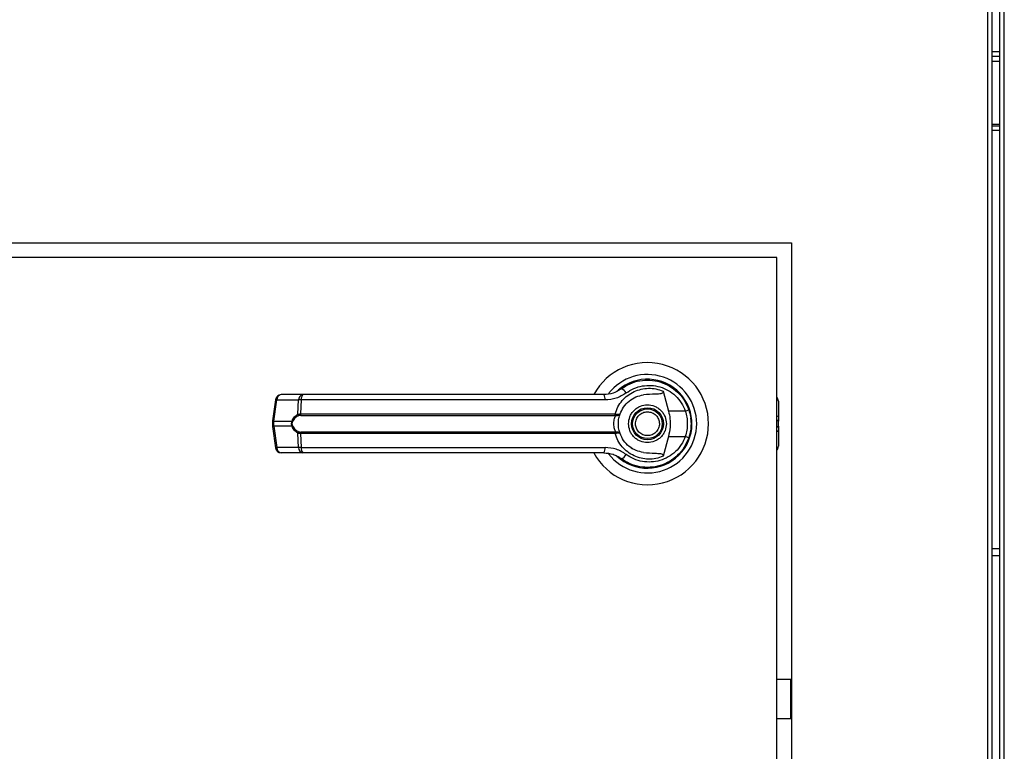
# Model space of a CAD drawing. Units: inches. Extents: x 0.3 to 10.6, y 0.4 to 8.2.
# Drawn here: x 6.3 to 6.5, y 3 to 3.2 of the extents above; entities that cross this region are included whole.
import ezdxf

# ---------------------------------------------------------------- set-up
doc = ezdxf.new("R2010")
doc.units = ezdxf.units.IN
doc.header["$MEASUREMENT"] = 0

msp = doc.modelspace()

# ---------------------------------------------------------------- linework, layer by layer
at = {"color": 8, "linetype": 'Continuous', "lineweight": 25}
for p, q in [((6.531301370024473, 3.66082852316332), (6.531301370024473, 2.723115573343195)), ((6.53488418252446, 2.723115573343195), (6.53488418252446, 3.66082852316332)), ((6.532238870024473, 3.190303073293827), (6.53394668252446, 3.190303073293827)), ((6.53394668252446, 3.176553073293827), (6.532238870024473, 3.176553073293827)), ((6.486767776274474, 3.115280813340406), (6.487106112888648, 3.115086767341101)), ((6.487106112888648, 3.114116592481886), (6.486767776274474, 3.114310638481192)), ((6.486767776274474, 3.112858008205197), (6.487106112888648, 3.113052054204503)), ((6.487106112888652, 3.112081879345288), (6.486767776274474, 3.11188783334598))]:
    msp.add_line(p, q, dxfattribs=at)
at = {"color": 7, "linetype": 'Continuous', "lineweight": 25}
for p, q in [((6.532238870024473, 3.66082852316332), (6.532238870024473, 2.722913558777755)), ((6.53394668252446, 2.722913558777755), (6.53394668252446, 3.66082852316332)), ((6.53394668252446, 3.192240573293829), (6.532238870024473, 3.192240573293829)), ((6.53394668252446, 3.191240573293826), (6.532238870024473, 3.191240573293826)), ((6.53394668252446, 3.176865573293826), (6.532238870024473, 3.176865573293826)), ((6.53394668252446, 3.175615573293826), (6.532238870024473, 3.175615573293826)), ((6.177392776274474, 3.151865573343195), (6.489892776274473, 3.151865573343195)), ((6.489892776274473, 3.151865573343195), (6.489892776274473, 2.776865573343195)), ((6.486767776274474, 3.148740573343195), (6.180517776274474, 3.148740573343195)), ((6.486767776274474, 2.779990573343195), (6.486767776274474, 3.148740573343195)), ((6.454227738567748, 3.121283793954223), (6.453848444560145, 3.121013733963694)), ((6.455826511576593, 3.122081505302861), (6.456040660132744, 3.122169021754213)), ((6.456040660132744, 3.122169021754213), (6.456148918046784, 3.122169021754213)), ((6.462659779050901, 3.122169021754213), (6.462807392416208, 3.122169021754213)), ((6.386587508299223, 3.119735898146345), (6.381983162468136, 3.119735898146343)), ((6.462716960804156, 3.120476119126638), (6.463877119897721, 3.116265048698376)), ((6.380763566808623, 3.118667636663459), (6.380166647716604, 3.114175292877769)), ((6.380437339183954, 3.114120468414228), (6.381034258275975, 3.118612812199919)), ((6.381034258275975, 3.118612812199919), (6.385638604107062, 3.118612812199922)), ((6.385481784292855, 3.115570838709861), (6.385638604107062, 3.118612812199922)), ((6.386206056241845, 3.118612812199923), (6.386052530233894, 3.115648809773289)), ((6.450457579253513, 3.118612812199921), (6.386206056241845, 3.118612812199923)), ((6.468323998679141, 3.116243974601796), (6.468054997083194, 3.11701792153172)), ((6.487106112888648, 3.118351793815636), (6.487106112888648, 3.115086767341101)), ((6.386052530233894, 3.115648809773289), (6.452587959641572, 3.115648809773288)), ((6.386105918560695, 3.115345728534987), (6.452548619039945, 3.115345728534986)), ((6.452548619039945, 3.115345728534986), (6.452743777855224, 3.11533809071504)), ((6.452587959641572, 3.115648809773288), (6.452841660878083, 3.11561857785142)), ((6.467425511340389, 3.116265048698372), (6.463877119897721, 3.116265048698376)), ((6.487106112888648, 3.115086767341101), (6.487106112888648, 3.114116592481886)), ((6.380166641469522, 3.114175198876287), (6.380166641469522, 3.112993447810097)), ((6.380166647716603, 3.112993353808617), (6.380763566808622, 3.108501010022926)), ((6.380437339183954, 3.114120468414228), (6.384272818211525, 3.11412046841423)), ((6.380437339183954, 3.113048178272155), (6.380437339183954, 3.114120468414228)), ((6.384272818211522, 3.113048178272158), (6.380437339183954, 3.113048178272155)), ((6.380437339183954, 3.113048178272155), (6.381034258275974, 3.108555834486466)), ((6.487106112888648, 3.113052054204503), (6.487106112888648, 3.114116592481886)), ((6.487106112888648, 3.113052054204503), (6.487106112888648, 3.112081879345288)), ((6.385638604107061, 3.108555834486468), (6.385481784292853, 3.111597807976529)), ((6.452587959641574, 3.111519836913101), (6.386052530233892, 3.111519836913102)), ((6.386052530233892, 3.111519836913103), (6.386206056241845, 3.108555834486468)), ((6.452548619039947, 3.111822918151403), (6.386105918560693, 3.111822918151404)), ((6.452548619039947, 3.111822918151403), (6.452743777855226, 3.111830555971348)), ((6.452841660878086, 3.111550068834968), (6.452587959641574, 3.111519836913101)), ((6.463877119897723, 3.110903597988013), (6.462716960900411, 3.10669252790446)), ((6.463877119897723, 3.110903597988013), (6.46742551134039, 3.110903597988009)), ((6.487106112888652, 3.112081879345288), (6.487106112888651, 3.108816852870754)), ((6.385638604107061, 3.108555834486468), (6.381034258275974, 3.108555834486466)), ((6.386206056241845, 3.108555834486468), (6.450457579253515, 3.108555834486467)), ((6.455979054467153, 3.108469380869386), (6.45634058390986, 3.10824364450547)), ((6.38658750829922, 3.107432748540045), (6.381983162468133, 3.107432748540043)), ((6.456348238872901, 3.108256903290386), (6.456332119354174, 3.108228983464958)), ((6.465992254864483, 3.107016094753186), (6.465933351178862, 3.107074998438807)), ((6.53394668252446, 3.087151006414063), (6.532238870024473, 3.087151006414063)), ((6.53394668252446, 3.085613112713275), (6.532238870024473, 3.085613112713275)), ((6.4897147681544, 3.059468919799889), (6.486767776274474, 3.059468919799889)), ((6.4897147681544, 3.051164293815638), (6.4897147681544, 3.059468919799889)), ((6.489892776274473, 3.051164293815638), (6.486767776274474, 3.051164293815638))]:
    msp.add_line(p, q, dxfattribs=at)
at = {"color": 7, "linetype": 'Continuous', "lineweight": 25, "flags": 128}
for points in [[(6.468710530716557, 3.113374349848674), (6.468685648812538, 3.114295380010167), (6.468634101089643, 3.114791707093375)], [(6.468194965667091, 3.110525912678769), (6.468468564230033, 3.111467819907885), (6.468599814031236, 3.11213927224926)]]:
    msp.add_lwpolyline(points, dxfattribs=at)
at = {"color": 7, "linetype": 'Continuous', "lineweight": 25}
for centre, radius in [((6.459424026274475, 3.113584323343193), 0.003383366141733291), ((6.459424026274475, 3.113584323343194), 0.003137303149606951)]:
    msp.add_circle(centre, radius, dxfattribs=at)
for centre, radius, start, end in [((6.459424026274475, 3.113584323343194), 0.01291830708661479, 0, 151.4710997856089), ((6.459424026274475, 3.113584323343194), 0.01041079995327632, 0, 142.3044359959728), ((6.459424026274475, 3.113584323343194), 0.009411909448818685, 226.6199291932362, 131.3137341570767), ((6.459424026274475, 3.113584323343194), 0.009227362204724214, 120.6054065054632, 126.8929642895342), ((6.453472143069017, 3.119411487797827), 0.001609280176512796, 24.90540775078781, 75.03856890568048), ((6.381983162468136, 3.118505583185712), 0.001230314960630801, 90, 172.4311736868202), ((6.382123810638172, 3.118654652096998), 0.001090355413137237, 97.41140309858561, 182.1991345117636), ((6.386728156469261, 3.118654652096999), 0.001090355413138697, 97.41140309871844, 182.1991345117115), ((6.387376312922314, 3.118841661149513), 0.001192422970222139, 131.4154501092078, 191.0648120109628), ((6.448977632568798, 3.118860842039285), 0.001500586882128015, 350.4860023039012, 35.67187995360398), ((6.485875797928017, 3.118351793815637), 0.00123031496063053, 359.9999999999181, 43.5311521673442), ((6.385881086479075, 3.115627836841139), 0.0004033497525586017, 188.1237689860193, 237.7418940745631), ((6.386661806581692, 3.115599892095178), 0.0006112369485049411, 175.4096736452918, 204.570864600788), ((6.451786063502637, 3.115598803763314), 0.0008034538061842524, 341.6401419919898, 3.568327506725041), ((6.452345170314047, 3.115634517752861), 0.0004967463745559346, 323.3634279314734, 358.1611423246169), ((6.465893985116795, 3.121244493145678), 0.005209648699995626, 287.096311285761, 295.7897278557884), ((6.384684145527152, 3.114697741328788), 0.0007088259154851737, 234.5287872454533, 247.2965909519251), ((6.384684145527127, 3.112470905357633), 0.0007088259154456788, 112.7034090475392, 125.4712127547065), ((6.459424026274475, 3.113584323343194), 0.01291830708661479, 208.6033745569682, 0), ((6.459424026274475, 3.113584323343194), 0.01041079995327632, 217.8904125938538, 0), ((6.385881086479071, 3.111540809845254), 0.0004033497525550194, 122.2581059254601, 171.8762310142849), ((6.386661806581691, 3.111568754591211), 0.000611236948506534, 155.4291353990961, 184.5903263544882), ((6.451786063502662, 3.111569842923078), 0.0008034538061613359, 356.4316724929205, 18.35985800828924), ((6.452345170314042, 3.111534128933524), 0.0004967463745639769, 1.838857675661487, 36.6365720682238), ((6.465893985116669, 3.105924153540375), 0.005209648700346351, 64.21027214450314, 72.90368871397511), ((6.381983162468135, 3.108663063500673), 0.00123031496063086, 187.5688263132012, 270.0000000000008), ((6.382123810638173, 3.108513994589389), 0.001090355413139567, 177.8008654883144, 262.5885969011928), ((6.38672815646926, 3.108513994589391), 0.001090355413138697, 177.8008654882893, 262.5885969012361), ((6.387376312922318, 3.108326985536876), 0.001192422970225835, 168.9351879889952, 228.5845498905408), ((6.448977632568781, 3.108307804647108), 0.001500586882146941, 324.3281200467277, 9.513997695859192), ((6.485875797928021, 3.108816852870756), 0.001230314960630741, 316.4688478323343, 359.9999999998974), ((6.459424026274475, 3.113584323343194), 0.009288877952756116, 230.7469114160295, 245.6464277667005), ((6.453472143069021, 3.107757158888546), 0.001609280176503172, 284.9614310941188, 335.0945922493503)]:
    msp.add_arc(centre, radius, start, end, dxfattribs=at)
at = {"color": 8, "linetype": 'Continuous', "lineweight": 25}
for centre, radius, start, end in [((6.381114432307338, 3.119704336283867), 0.001094464572812828, 251.3018824798267, 265.7990856383687), ((6.380517513215345, 3.115211992498272), 0.001094464572911905, 251.3018824801078, 265.7990856372577), ((6.380517513215263, 3.111956654188465), 0.001094464572552488, 94.2009143598359, 108.6981175217439), ((6.381114432307331, 3.10746431040256), 0.001094464572770806, 94.20091436151402, 108.6981175205739)]:
    msp.add_arc(centre, radius, start, end, dxfattribs=at)
at = {"color": 7, "linetype": 'Continuous', "lineweight": 25}
for points, knots in [([(6.453887608951643, 3.12096621310697), (6.453885548107884, 3.120964668797874), (6.453865787092972, 3.120949860729594), (6.453795238593261, 3.120897678446492), (6.453261370468014, 3.120520313153908), (6.452097289199366, 3.119912406719695), (6.450858645822991, 3.119797375527142), (6.450196664069749, 3.119735898146344)], [0, 0, 0, 0, 0.001965574092038797, 0.01884749330677237, 0.06698739448212337, 0.5013598488655551, 1, 1, 1, 1]), ([(6.452587959641572, 3.115648809773288), (6.452765783178798, 3.116159050297616), (6.453122041487148, 3.117181285199045), (6.454054779920392, 3.118506148878166), (6.455218068990579, 3.11960409577249), (6.456583247463931, 3.120422271505538), (6.458079729869224, 3.120936463490546), (6.459644758348452, 3.121123135229059), (6.461223906409407, 3.121004702265956), (6.46221977988561, 3.120652135124013), (6.462716960694552, 3.120476119173166)], [0, 0, 0, 0, 0.1248486316533214, 0.2501264062471321, 0.3749303580865317, 0.4999994794223824, 0.6252528947670993, 0.749875828737517, 0.8751277739837, 1, 1, 1, 1]), ([(6.453887608951643, 3.12096621310697), (6.454494074579824, 3.121359567845525), (6.455708945902185, 3.122147535653064), (6.457803268459484, 3.122748009412362), (6.459960099051276, 3.122881322230628), (6.46209631941474, 3.122503984075616), (6.464099360816991, 3.121640532882493), (6.465850339302715, 3.120318883594952), (6.467293944072561, 3.118614709504227), (6.46787085912635, 3.117242679315561), (6.468160545313596, 3.11655374219816)], [0, 0, 0, 0, 0.1248060236320581, 0.2500112981227803, 0.374899431335543, 0.4996391869784175, 0.624810467742299, 0.7496455802441303, 0.8742896084213654, 0.9999999999999999, 0.9999999999999999, 0.9999999999999999, 0.9999999999999999]), ([(6.454931767063322, 3.120089190152674), (6.455462331591228, 3.120429758040982), (6.456526040290287, 3.121112549683392), (6.458352760526931, 3.121631517297269), (6.460233398526672, 3.121749267504566), (6.462097646203928, 3.121427611646123), (6.463849649439812, 3.120686038381077), (6.465387042853518, 3.11954457309514), (6.466659953590165, 3.118065375802889), (6.467169891618888, 3.116866177891998), (6.467425511340389, 3.116265048698372)], [0, 0, 0, 0, 0.124872842268399, 0.2503528253598761, 0.3755610411683597, 0.5006713613299478, 0.6260265478287877, 0.7506606106523803, 0.8750121354477591, 1, 1, 1, 1]), ([(6.424360049896523, 3.119735898146345), (6.421163955412549, 3.119735898146344), (6.414761736199758, 3.119735898146344), (6.405217616942239, 3.119735898146344), (6.395776627304137, 3.119735898146344), (6.38964734708883, 3.119735898146345), (6.386587508299223, 3.119735898146345)], [0, 0, 0, 0, 0.2496083293732359, 0.5000000000000094, 0.7503916706267836, 1, 1, 1, 1]), ([(6.450196664069749, 3.119735898146344), (6.44735768521217, 3.119735898146344), (6.44167886653443, 3.119735898146344), (6.433037255379914, 3.119735898146344), (6.427252176067361, 3.119735898146344), (6.424360049896523, 3.119735898146345)], [0, 0, 0, 0, 0.3332977164640987, 0.6666965104197928, 1, 1, 1, 1]), ([(6.454931767063322, 3.120089190152673), (6.454249842717471, 3.119664783398596), (6.452883453816368, 3.118814388949632), (6.451267205679338, 3.118680087674877), (6.450457579253513, 3.118612812199921)], [0, 0, 0, 0, 0.4990704661766311, 1, 1, 1, 1]), ([(6.453628998669327, 3.115648185648265), (6.453853445671023, 3.116150518851959), (6.454320681007206, 3.117196234862996), (6.45551370462001, 3.118423523834274), (6.456970441071758, 3.119330163976695), (6.458058087044027, 3.119563791833328), (6.45860328079405, 3.11968090020362)], [0, 0, 0, 0, 0.2390656428800057, 0.497667222891262, 0.7482005197520762, 0.9999999999999999, 0.9999999999999999, 0.9999999999999999, 0.9999999999999999]), ([(6.462716949244685, 3.120476115907601), (6.462726286036178, 3.120433155849251), (6.462745047739991, 3.120346830274653), (6.462723498393673, 3.120217506948055), (6.462651609836054, 3.120103984786262), (6.462507664889896, 3.119997273284089), (6.462015591227428, 3.119840776218779), (6.460681582888909, 3.119859972155168), (6.459456927264402, 3.119754454238297), (6.458603279962142, 3.119680902879634)], [0, 0, 0, 0, 0.02923231099881217, 0.05874051713925874, 0.0849069359495038, 0.1171889437192045, 0.1763489850115173, 0.4258733207286701, 1, 1, 1, 1]), ([(6.386206056241845, 3.118612812199923), (6.3860805314715, 3.118615372792497), (6.38586437781174, 3.118619782133015), (6.385705301577858, 3.118614871239125), (6.385638604107062, 3.118612812199922)], [0, 0, 0, 0, 0.5807200788747625, 1, 1, 1, 1]), ([(6.455425502652428, 3.113584323343191), (6.455478914891134, 3.11408728689996), (6.45556107987399, 3.114861004553825), (6.456059686163675, 3.115792196921407), (6.456575742691638, 3.116431900405689), (6.457216333069521, 3.11695127979849), (6.458147253676171, 3.117434279636587), (6.459424026274475, 3.117679424769386), (6.46070079887278, 3.117434279636587), (6.46163171947943, 3.11695127979849), (6.462272309857313, 3.116431900405689), (6.462788366385277, 3.115792196921406), (6.46328697267496, 3.114861004553826), (6.463369137657817, 3.114087286899962), (6.463422549896523, 3.113584323343194)], [0, 0, 0, 0, 0.1197284221974792, 0.1841803301192587, 0.2500000000001633, 0.3158196698810757, 0.380271577802855, 0.5000000000001296, 0.6197284221974159, 0.6841803301191953, 0.7500000000000991, 0.8158196698810039, 0.8802715778027833, 1, 1, 1, 1]), ([(6.384272818211525, 3.11412046841423), (6.384344507697982, 3.114289826712239), (6.384488248011829, 3.114629396935317), (6.384885899587339, 3.115177136180438), (6.385243543113232, 3.115413432160974), (6.385481784292855, 3.115570838709861)], [0, 0, 0, 0, 0.2493530627602978, 0.4999629551203442, 1, 1, 1, 1]), ([(6.38566580493771, 3.115286743187084), (6.385415857403371, 3.115162609491707), (6.385041036367648, 3.114976458744541), (6.384631927620968, 3.114501880752803), (6.384484148522369, 3.114196095274916), (6.3844105664163, 3.114043838699517)], [0, 0, 0, 0, 0.5012387056896743, 0.7516569879712328, 1, 1, 1, 1]), ([(6.385481784292855, 3.115570838709861), (6.385562310828618, 3.115594756918579), (6.385724147079313, 3.115642825958004), (6.385942716605614, 3.115646808743522), (6.386052530233894, 3.115648809773289)], [0, 0, 0, 0, 0.4975803345538107, 1, 1, 1, 1]), ([(6.386105918560695, 3.115345728534987), (6.38602336147646, 3.11534402440046), (6.385861458372115, 3.11534068241385), (6.385730154689759, 3.115304483616117), (6.38566580493771, 3.115286743187084)], [0, 0, 0, 0, 0.5099166230875767, 0.9999999999999999, 0.9999999999999999, 0.9999999999999999, 0.9999999999999999]), ([(6.452743780423854, 3.111830555347058), (6.452729680360539, 3.111863047955308), (6.452699771874229, 3.11193196996703), (6.452599354434875, 3.11213870254589), (6.452465618208097, 3.112489764188469), (6.452351764220984, 3.113007302634258), (6.452310435931344, 3.113584461644256), (6.452351848163643, 3.114161999049409), (6.452465794318268, 3.114679561494862), (6.452599611647406, 3.115030482962713), (6.452699845200756, 3.115236840312714), (6.452729680384952, 3.115305599006873), (6.45274377808158, 3.115338088808323)], [0, 0, 0, 0, 0.04677499287400973, 0.09921723064846105, 0.2197674329587615, 0.3557598048793572, 0.5000986992805582, 0.6442400789522248, 0.7805353850206181, 0.9010085691927853, 0.9532246507661055, 1, 1, 1, 1]), ([(6.452743777855223, 3.115338090715039), (6.452859822472012, 3.115338394122941), (6.453089485320421, 3.115338994594768), (6.453358605695554, 3.115413873180592), (6.453552658203892, 3.115516288212036), (6.453603533657647, 3.115604188408386), (6.453628998669032, 3.115648185647439)], [0, 0, 0, 0, 0.2544860090116089, 0.5036509519094412, 0.7515592839473519, 1, 1, 1, 1]), ([(6.452841660878082, 3.115618577851419), (6.452952293885494, 3.115603111755551), (6.45317144921309, 3.115572474630285), (6.453413771931909, 3.115573026800705), (6.453580277181013, 3.115595054400699), (6.45361278541324, 3.115630504937572), (6.453628998669032, 3.115648185647439)], [0, 0, 0, 0, 0.2552649486571959, 0.5056598817699229, 0.7534512880003451, 0.9999999999999999, 0.9999999999999999, 0.9999999999999999, 0.9999999999999999]), ([(6.453272451471326, 3.113584323343191), (6.453277910040063, 3.113779890154565), (6.453288848401862, 3.114171784191515), (6.453372970555707, 3.114732630624414), (6.453494213885386, 3.115248759276255), (6.453584126208112, 3.115515208892458), (6.453628998591721, 3.115648185430361)], [0, 0, 0, 0, 0.2494873086012923, 0.4999446882059022, 0.7504382814658678, 1, 1, 1, 1]), ([(6.457094249645833, 3.11261821794638), (6.457003846973411, 3.112924179523034), (6.456864778958108, 3.113394845578408), (6.45693030597097, 3.114057884412914), (6.457076428766434, 3.114555300812483), (6.457324184525856, 3.115012698583471), (6.45774989373334, 3.115519047763294), (6.458434586180505, 3.115970371919239), (6.459237740369145, 3.116136023934661), (6.459896850098598, 3.116079524502945), (6.460395586110637, 3.115931679896934), (6.460850833496547, 3.115683638038497), (6.461366341580837, 3.115261541248045), (6.461601157964711, 3.11483057986413), (6.461753802903119, 3.114550428740008)], [0, 0, 0, 0, 0.1197284221973679, 0.1841803301191767, 0.2500000000001014, 0.3158196698810237, 0.3802715778028263, 0.5000000000001483, 0.6197284221974686, 0.6841803301192767, 0.7500000000001954, 0.8158196698811254, 0.880271577802928, 1, 1, 1, 1]), ([(6.463877119897721, 3.116265048698376), (6.463999399417903, 3.115712021827433), (6.464247511693471, 3.114589898063813), (6.464274850359153, 3.112765506072974), (6.464015049455346, 3.111549291952642), (6.463877119897723, 3.110903597988013)], [0, 0, 0, 0, 0.3131155592611467, 0.6353297249492112, 1, 1, 1, 1]), ([(6.467425511340389, 3.116265048698372), (6.467548372410344, 3.115826597445563), (6.467794227400984, 3.11494922083884), (6.467887744181735, 3.113582481593133), (6.467793505340036, 3.112216496921634), (6.467548233136001, 3.111341434786284), (6.46742551134039, 3.110903597988009)], [0, 0, 0, 0, 0.2501919913540251, 0.5006545174571982, 0.7501527966101618, 1, 1, 1, 1]), ([(6.468160545313596, 3.11655374219816), (6.468300460412271, 3.116080228628072), (6.468586823265148, 3.115111093073077), (6.468629541901406, 3.114100928053122), (6.4686513884792, 3.11358432334319)], [0, 0, 0, 0, 0.4885937448562049, 1, 1, 1, 1]), ([(6.384272818211522, 3.113048178272158), (6.384246978571867, 3.113136024553101), (6.384196216735959, 3.113308598109006), (6.384175073473187, 3.113584185913749), (6.38419616825214, 3.11385985486244), (6.384246962107197, 3.114032556414816), (6.384272818211525, 3.11412046841423)], [0, 0, 0, 0, 0.2544265067690777, 0.4998195315551752, 0.7453881308901639, 1, 1, 1, 1]), ([(6.385481784292853, 3.111597807976529), (6.38524468606182, 3.111754307152765), (6.38488822726995, 3.11198959152012), (6.384489914189476, 3.112536095149493), (6.384345309986251, 3.112877185632305), (6.384272818211522, 3.113048178272158)], [0, 0, 0, 0, 0.4976379495155122, 0.7481600410963524, 0.9999999999999999, 0.9999999999999999, 0.9999999999999999, 0.9999999999999999]), ([(6.384410566416296, 3.113124807986871), (6.38438507042354, 3.11319805642278), (6.384334188660676, 3.113344236631642), (6.384311544182544, 3.113583701631343), (6.384334325272818, 3.113823606815048), (6.384385015775828, 3.113970032543894), (6.3844105664163, 3.114043838699517)], [0, 0, 0, 0, 0.2504378663695131, 0.4997930557608436, 0.7478697776626649, 1, 1, 1, 1]), ([(6.384410566416296, 3.113124807986871), (6.384484734680107, 3.11297151339073), (6.384633182569623, 3.112664694030245), (6.38504280765954, 3.112191042137689), (6.385416760472144, 3.11200548231687), (6.385665804937708, 3.111881903499305)], [0, 0, 0, 0, 0.2501054954326622, 0.5005865183410426, 1, 1, 1, 1]), ([(6.453628998669034, 3.111520461038943), (6.453583833257499, 3.111654348055049), (6.45349392231395, 3.111920877408775), (6.453372935086318, 3.112436605403333), (6.453288911454259, 3.112996182806036), (6.453277941158307, 3.113388168373748), (6.453272451471326, 3.11358432334319)], [0, 0, 0, 0, 0.2511406417885199, 0.4999465586477768, 0.7497663802246708, 1, 1, 1, 1]), ([(6.463422549896523, 3.113584323343194), (6.463369137657817, 3.113081359786426), (6.463286972674961, 3.112307642132561), (6.462788366385277, 3.11137644976498), (6.462272309857313, 3.110736746280697), (6.46163171947943, 3.110217366887897), (6.46070079887278, 3.1097343670498), (6.459424026274475, 3.109489221917001), (6.458147253676169, 3.1097343670498), (6.457216333069521, 3.110217366887897), (6.456575742691638, 3.110736746280697), (6.456059686163675, 3.11137644976498), (6.45556107987399, 3.11230764213256), (6.455478914891134, 3.113081359786424), (6.455425502652428, 3.113584323343191)], [0, 0, 0, 0, 0.1197284221973734, 0.1841803301191708, 0.2500000000000939, 0.3158196698810213, 0.3802715778028212, 0.5000000000001292, 0.619728422197449, 0.6841803301192464, 0.7500000000001688, 0.8158196698810918, 0.8802715778028893, 1, 1, 1, 1]), ([(6.461753802903119, 3.114550428740008), (6.46184420557554, 3.114244467163354), (6.461983273590842, 3.11377380110798), (6.461917746577981, 3.113110762273473), (6.461771623782517, 3.112613345873903), (6.461523868023095, 3.112155948102916), (6.46109815881561, 3.111649598923093), (6.460413466368447, 3.111198274767148), (6.459610312179805, 3.111032622751726), (6.458951202450353, 3.111089122183442), (6.458452466438313, 3.111236966789453), (6.457997219052404, 3.11148500864789), (6.457481710968114, 3.111907105438342), (6.457246894584241, 3.112338066822257), (6.457094249645833, 3.11261821794638)], [0, 0, 0, 0, 0.1197284221975357, 0.1841803301193088, 0.2500000000002074, 0.3158196698811119, 0.3802715778028843, 0.5000000000001542, 0.619728422197427, 0.6841803301192094, 0.7500000000001021, 0.815819669881006, 0.880271577802783, 1, 1, 1, 1]), ([(6.4686513884792, 3.11358432334319), (6.468629541901481, 3.113067718634143), (6.468586823265295, 3.112057553614196), (6.46830046041249, 3.111088418059169), (6.4681605453136, 3.11061490448822)], [0, 0, 0, 0, 0.5114062542711921, 1, 1, 1, 1]), ([(6.386052530233892, 3.111519836913102), (6.3859427764457, 3.11152183521812), (6.385724205132758, 3.111525814781456), (6.385562360148562, 3.111573878873319), (6.385481784292855, 3.111597807976529)], [0, 0, 0, 0, 0.5021417802496793, 1, 1, 1, 1]), ([(6.385665804937708, 3.111881903499305), (6.385730193901074, 3.111864155019387), (6.385861502675199, 3.111827960444744), (6.38602340642041, 3.111824620374705), (6.386105918560693, 3.111822918151404)], [0, 0, 0, 0, 0.4903629920686291, 1, 1, 1, 1]), ([(6.462716960804152, 3.106692527559751), (6.462219841163595, 3.106516529083184), (6.461224087476223, 3.106163995975023), (6.459645167096956, 3.106045519897921), (6.458080370476519, 3.106232055011698), (6.456585245920233, 3.106745609091632), (6.455220836218563, 3.1075626130886), (6.454057860939861, 3.108658926403852), (6.453123352686811, 3.109984515277092), (6.452766427633399, 3.111008052586385), (6.452587959641574, 3.111519836913101)], [0, 0, 0, 0, 0.1248572941076267, 0.2500949486993493, 0.3746947887189733, 0.4999282817452538, 0.6246872403134441, 0.7495440465901196, 0.8747681883953382, 1, 1, 1, 1]), ([(6.453628998669034, 3.111520461038943), (6.453603527885082, 3.111564465280109), (6.453552640925282, 3.111652379419523), (6.453358532995555, 3.111754805189332), (6.453089393902124, 3.111829662239686), (6.452859766416958, 3.111830256035477), (6.452743777855226, 3.111830555971348)], [0, 0, 0, 0, 0.24848150778553, 0.4964302835017961, 0.7456387805371636, 0.9999999999999999, 0.9999999999999999, 0.9999999999999999, 0.9999999999999999]), ([(6.453628998669034, 3.111520461038943), (6.453612781171846, 3.11153814429559), (6.453580264432991, 3.111573599941545), (6.453413708185217, 3.111595625112551), (6.453171364116379, 3.11159616508027), (6.452952241030349, 3.111565529192139), (6.452841660878086, 3.111550068834968)], [0, 0, 0, 0, 0.2465893390924967, 0.494421614612266, 0.7448605902271146, 1, 1, 1, 1]), ([(6.458603279980309, 3.107487746592314), (6.458059874321122, 3.107604331096942), (6.456974664625386, 3.107837156487434), (6.455518069998498, 3.108741485436004), (6.454322480305573, 3.109969078756158), (6.453854005438509, 3.111017100148826), (6.453628998737017, 3.111520460848056)], [0, 0, 0, 0, 0.2509708904826783, 0.5012020745362601, 0.7604292485893727, 1, 1, 1, 1]), ([(6.4681605453136, 3.11061490448822), (6.467873460709606, 3.109931194311917), (6.467298433728703, 3.108561731118759), (6.465858022830059, 3.106856378751258), (6.464106500330921, 3.105532422100675), (6.462104207382372, 3.104667192535857), (6.45996822104858, 3.104287473952893), (6.457811902788877, 3.10441935931191), (6.455714554874812, 3.105018506330194), (6.454498174031014, 3.105806765253533), (6.453887608951639, 3.106202433579411)], [0, 0, 0, 0, 0.1247405010944329, 0.2498537112150155, 0.37494741049573, 0.4996740646462272, 0.6246233341653387, 0.7497571024561848, 0.8743900190629291, 0.9999999999999999, 0.9999999999999999, 0.9999999999999999, 0.9999999999999999]), ([(6.46742551134039, 3.110903597988009), (6.467169891618889, 3.110302468794386), (6.466659953590165, 3.109103270883498), (6.465387042853521, 3.107624073591249), (6.463849649439815, 3.106482608305311), (6.46209764620393, 3.105741035040265), (6.460233398526674, 3.105419379181822), (6.458352760526933, 3.105537129389119), (6.456526040290289, 3.106056097002999), (6.455462331591227, 3.106738888645403), (6.454931767063318, 3.107079456533707)], [0, 0, 0, 0, 0.1249878645518936, 0.2493393893472916, 0.3739734521709244, 0.4993286386698118, 0.6244389588314309, 0.7496471746399547, 0.8751271577314914, 1, 1, 1, 1]), ([(6.386206056241845, 3.108555834486468), (6.386080531471497, 3.108553273893894), (6.385864377811738, 3.108548864553375), (6.385705301577855, 3.108553775447266), (6.385638604107061, 3.108555834486468)], [0, 0, 0, 0, 0.5807200788817601, 1, 1, 1, 1]), ([(6.45493176706332, 3.107079456533707), (6.454247806524671, 3.107504908071367), (6.452881151917121, 3.108355023350506), (6.451264937563015, 3.108488938807335), (6.450457579253515, 3.108555834486468)], [0, 0, 0, 0, 0.5004633466785033, 0.9999999999999999, 0.9999999999999999, 0.9999999999999999, 0.9999999999999999]), ([(6.424360049896524, 3.107432748540045), (6.421163955412552, 3.107432748540045), (6.414761736199758, 3.107432748540045), (6.40521761694224, 3.107432748540045), (6.395776627304139, 3.107432748540045), (6.389647347088828, 3.107432748540045), (6.38658750829922, 3.107432748540045)], [0, 0, 0, 0, 0.2496083293732195, 0.4999999999999623, 0.7503916706267055, 0.9999999999999999, 0.9999999999999999, 0.9999999999999999, 0.9999999999999999]), ([(6.450196664069753, 3.107432748540044), (6.447357685211932, 3.107432748540045), (6.441678866533876, 3.107432748540045), (6.433037255379318, 3.107432748540044), (6.427252176067025, 3.107432748540045), (6.424360049896524, 3.107432748540045)], [0, 0, 0, 0, 0.3332977164931958, 0.666696510458409, 1, 1, 1, 1]), ([(6.450196664069753, 3.107432748540044), (6.450862042228653, 3.107372350826555), (6.451859437328153, 3.107281815267717), (6.452984097826343, 3.106784927444465), (6.453523328807816, 3.106463042929722), (6.453783794453194, 3.10627914932778), (6.453857776051721, 3.10622474351539), (6.45388007781868, 3.106208065586177), (6.453887608951639, 3.106202433579411)], [0, 0, 0, 0, 0.5001419095521532, 0.7497076406388578, 0.9299568247745548, 0.978764415427396, 0.9928289085268328, 1, 1, 1, 1]), ([(6.458603279646772, 3.107487744114763), (6.459422990798221, 3.107420301365337), (6.460435450181608, 3.10733700001659), (6.461577769546649, 3.1073188468673), (6.462016197240473, 3.107287810217711), (6.462321796439957, 3.107237136009771), (6.462535156042569, 3.107152037359172), (6.46265230669724, 3.107062782853542), (6.462717783370669, 3.106960106834324), (6.462745921106608, 3.106833901241147), (6.462727731521221, 3.106745105722157), (6.462716960991255, 3.106692527569444)], [0, 0, 0, 0, 0.549544637089891, 0.6787654693097005, 0.7632969545421661, 0.8434112956203066, 0.8845939794455211, 0.9156981251243583, 0.940106684567949, 0.964535599081219, 0.9999999999999999, 0.9999999999999999, 0.9999999999999999, 0.9999999999999999])]:
    msp.add_open_spline(points, degree=3, knots=knots, dxfattribs=at)

doc.saveas('drawing.dxf')
